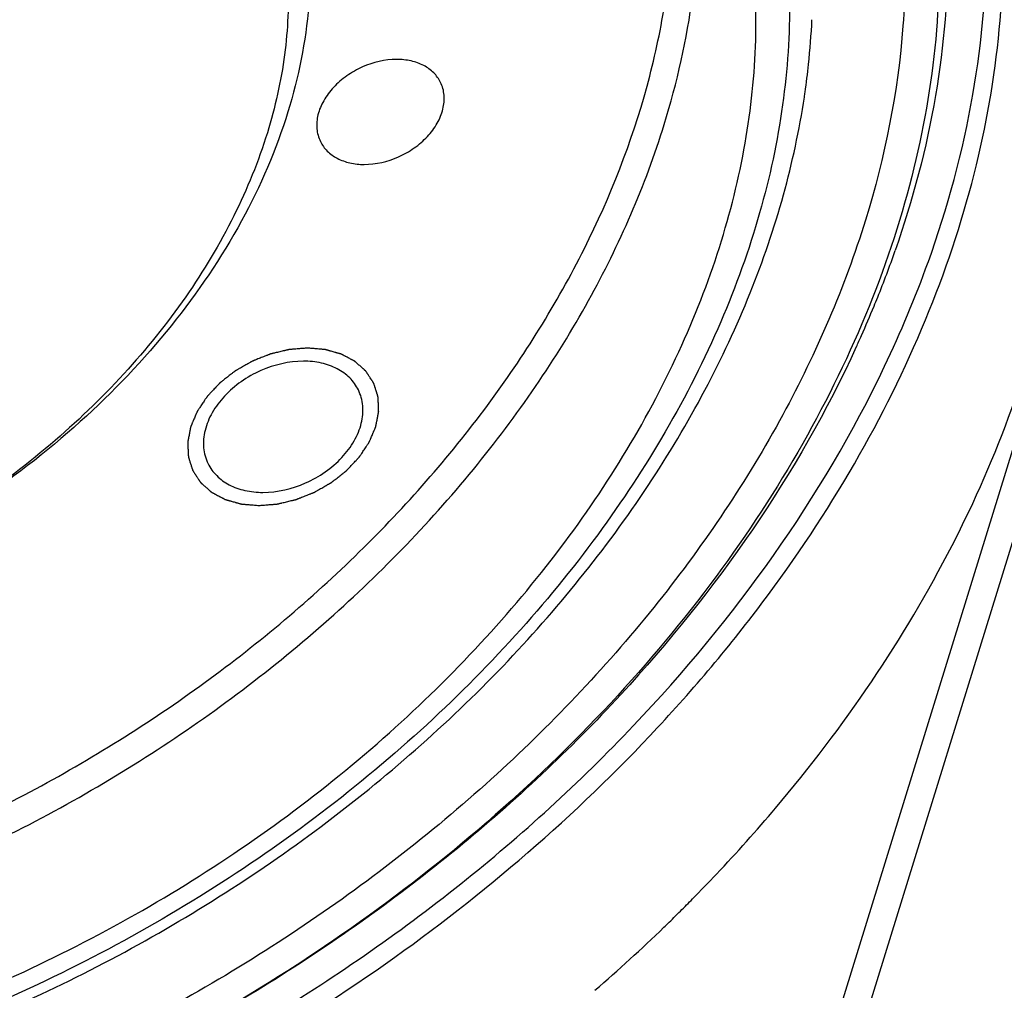
# Model space of a CAD drawing. Units: millimetres. Extents: x 0 to 371, y 0 to 262.
# Drawn here: x 68 to 83, y 216 to 231 of the extents above; entities that cross this region are included whole.
import ezdxf

# ---------------------------------------------------------------- set-up
doc = ezdxf.new("R2010")
doc.units = ezdxf.units.MM
doc.header["$LTSCALE"] = 20.41875
doc.layers.get('0').update_dxf_attribs({"linetype": 'CONTINUOUS'})
doc.layers.add('02___PRT_ALL_AXES', color=7, linetype='CONTINUOUS')
doc.layers.add('7_ALL_FEATURES', color=7, linetype='CONTINUOUS')

msp = doc.modelspace()

# ---------------------------------------------------------------- linework, layer by layer
at = {"color": 2, "linetype": 'Continuous'}
for points in [[(72.353, 226.083), (72.33, 226.081), (72.296, 226.078), (72.25, 226.074), (72.215, 226.072), (72.181, 226.069), (72.152, 226.066), (72.129, 226.065), (72.115, 226.063), (72.103, 226.063), (72.095, 226.062), (72.088, 226.061), (72.083, 226.061), (72.08, 226.061), (72.078, 226.061), (72.075, 226.06), (72.073, 226.059), (72.068, 226.058), (72.06, 226.056), (72.052, 226.054), (72.04, 226.051), (72.025, 226.048), (72.002, 226.042), (71.973, 226.036), (71.938, 226.027), (71.904, 226.019), (71.875, 226.012), (71.851, 226.007), (71.837, 226.003), (71.825, 226), (71.816, 225.998), (71.809, 225.997), (71.804, 225.995), (71.801, 225.995), (71.799, 225.994), (71.797, 225.993), (71.794, 225.992), (71.789, 225.99), (71.782, 225.987), (71.774, 225.984), (71.762, 225.98), (71.748, 225.974), (71.726, 225.965), (71.697, 225.954), (71.663, 225.94), (71.629, 225.927), (71.601, 225.916), (71.579, 225.907), (71.564, 225.901), (71.553, 225.897), (71.545, 225.893), (71.538, 225.89), (71.533, 225.888), (71.53, 225.887), (71.528, 225.887), (71.526, 225.885), (71.523, 225.884), (71.518, 225.881), (71.512, 225.877), (71.504, 225.873), (71.493, 225.866), (71.479, 225.859), (71.458, 225.846), (71.431, 225.831), (71.399, 225.813), (71.366, 225.794), (71.34, 225.779), (71.318, 225.766), (71.305, 225.759), (71.294, 225.753), (71.286, 225.748), (71.279, 225.744), (71.274, 225.741), (71.272, 225.74), (71.27, 225.739), (71.268, 225.737), (71.266, 225.735), (71.261, 225.732), (71.256, 225.728), (71.248, 225.722), (71.239, 225.715), (71.227, 225.705), (71.208, 225.691), (71.185, 225.672), (71.157, 225.65), (71.128, 225.628), (71.105, 225.609), (71.086, 225.595), (71.074, 225.585), (71.065, 225.578), (71.058, 225.573), (71.052, 225.568), (71.048, 225.565), (71.046, 225.563), (71.044, 225.562), (71.042, 225.56), (71.04, 225.558), (71.037, 225.554), (71.032, 225.549), (71.026, 225.543), (71.018, 225.534), (71.008, 225.524), (70.992, 225.507), (70.973, 225.486), (70.949, 225.46), (70.925, 225.435), (70.905, 225.414), (70.889, 225.397), (70.88, 225.387), (70.872, 225.378), (70.866, 225.372), (70.861, 225.367), (70.857, 225.363), (70.855, 225.361), (70.854, 225.359), (70.853, 225.358), (70.851, 225.355), (70.849, 225.351), (70.845, 225.346), (70.84, 225.339), (70.834, 225.33), (70.826, 225.318), (70.814, 225.3), (70.799, 225.277), (70.781, 225.25), (70.762, 225.222), (70.747, 225.199), (70.735, 225.181), (70.727, 225.17), (70.721, 225.161), (70.716, 225.154), (70.713, 225.148), (70.71, 225.144), (70.708, 225.142), (70.707, 225.14), (70.707, 225.138), (70.705, 225.136), (70.704, 225.132), (70.701, 225.126), (70.698, 225.118), (70.694, 225.109), (70.689, 225.097), (70.68, 225.077), (70.67, 225.053), (70.658, 225.024), (70.647, 225), (70.639, 224.98), (70.633, 224.966), (70.627, 224.951), (70.622, 224.939), (70.618, 224.93), (70.615, 224.924), (70.613, 224.919), (70.611, 224.915), (70.61, 224.912), (70.609, 224.91), (70.608, 224.908), (70.608, 224.906), (70.607, 224.904), (70.607, 224.901), (70.606, 224.897), (70.605, 224.892), (70.604, 224.886), (70.602, 224.877), (70.6, 224.865), (70.597, 224.851), (70.594, 224.836), (70.591, 224.817), (70.586, 224.794), (70.582, 224.77), (70.578, 224.751), (70.575, 224.737), (70.572, 224.722), (70.57, 224.711), (70.568, 224.701), (70.567, 224.695), (70.566, 224.69), (70.565, 224.687), (70.565, 224.684), (70.564, 224.681), (70.564, 224.68), (70.564, 224.678), (70.564, 224.676), (70.564, 224.673), (70.565, 224.669), (70.565, 224.665), (70.565, 224.659), (70.565, 224.65), (70.566, 224.638), (70.567, 224.625), (70.567, 224.611), (70.568, 224.593), (70.569, 224.57), (70.57, 224.547), (70.571, 224.529), (70.572, 224.515), (70.572, 224.501), (70.573, 224.49), (70.573, 224.481), (70.573, 224.475), (70.574, 224.47), (70.574, 224.467), (70.574, 224.464), (70.574, 224.462), (70.574, 224.461), (70.574, 224.46), (70.574, 224.459), (70.575, 224.458), (70.575, 224.456), (70.576, 224.454), (70.577, 224.451), (70.578, 224.446), (70.58, 224.441), (70.583, 224.433), (70.586, 224.422), (70.59, 224.409), (70.594, 224.397), (70.599, 224.38), (70.606, 224.359), (70.613, 224.338), (70.618, 224.321), (70.622, 224.308), (70.626, 224.296), (70.629, 224.285), (70.632, 224.277), (70.634, 224.271), (70.635, 224.267), (70.636, 224.264), (70.637, 224.261), (70.638, 224.259), (70.638, 224.258), (70.638, 224.258), (70.639, 224.257), (70.639, 224.256), (70.64, 224.254), (70.642, 224.252), (70.644, 224.249), (70.646, 224.245), (70.649, 224.241), (70.654, 224.233), (70.66, 224.224), (70.668, 224.212), (70.675, 224.201), (70.685, 224.186), (70.697, 224.167), (70.709, 224.148), (70.719, 224.133), (70.727, 224.122), (70.734, 224.111), (70.74, 224.101), (70.745, 224.094), (70.748, 224.089), (70.751, 224.085), (70.752, 224.083), (70.754, 224.08), (70.755, 224.079), (70.756, 224.078), (70.756, 224.077), (70.757, 224.076), (70.758, 224.076), (70.759, 224.074), (70.761, 224.072), (70.764, 224.07), (70.767, 224.067), (70.771, 224.063), (70.778, 224.057), (70.787, 224.05), (70.797, 224.041), (70.807, 224.031), (70.821, 224.019), (70.838, 224.004), (70.855, 223.989), (70.868, 223.977), (70.879, 223.968), (70.889, 223.959), (70.897, 223.951), (70.904, 223.945), (70.908, 223.941), (70.912, 223.938), (70.914, 223.936), (70.917, 223.934), (70.918, 223.933), (70.919, 223.931), (70.921, 223.931), (70.923, 223.929), (70.926, 223.928), (70.929, 223.926), (70.933, 223.924), (70.939, 223.921), (70.947, 223.917), (70.958, 223.911), (70.971, 223.904), (70.983, 223.898), (71, 223.889), (71.022, 223.877), (71.043, 223.866), (71.06, 223.857), (71.073, 223.85), (71.085, 223.843), (71.096, 223.838), (71.105, 223.833), (71.11, 223.83), (71.114, 223.828), (71.117, 223.826), (71.12, 223.825), (71.122, 223.824), (71.124, 223.823), (71.126, 223.823), (71.128, 223.822), (71.131, 223.821), (71.135, 223.82), (71.14, 223.819), (71.146, 223.817), (71.156, 223.814), (71.168, 223.81), (71.183, 223.806), (71.198, 223.802), (71.218, 223.797), (71.242, 223.79), (71.267, 223.783), (71.287, 223.777), (71.302, 223.773), (71.316, 223.769), (71.329, 223.765), (71.339, 223.762), (71.345, 223.761), (71.35, 223.759), (71.353, 223.758), (71.356, 223.757), (71.359, 223.757), (71.361, 223.756), (71.363, 223.756), (71.366, 223.756), (71.369, 223.755), (71.373, 223.755), (71.379, 223.754), (71.386, 223.754), (71.397, 223.753), (71.411, 223.752), (71.427, 223.75), (71.444, 223.749), (71.466, 223.747), (71.494, 223.744), (71.527, 223.742), (71.571, 223.738), (71.605, 223.735), (71.627, 223.733)], [(71.627, 223.733), (71.65, 223.735), (71.684, 223.737), (71.73, 223.741), (71.764, 223.744), (71.799, 223.747), (71.827, 223.749), (71.85, 223.751), (71.865, 223.752), (71.876, 223.753), (71.885, 223.754), (71.892, 223.754), (71.897, 223.755), (71.9, 223.755), (71.902, 223.755), (71.904, 223.756), (71.907, 223.756), (71.912, 223.758), (71.919, 223.759), (71.928, 223.761), (71.94, 223.764), (71.954, 223.768), (71.977, 223.773), (72.006, 223.78), (72.041, 223.788), (72.076, 223.797), (72.105, 223.804), (72.128, 223.809), (72.143, 223.813), (72.154, 223.815), (72.163, 223.817), (72.17, 223.819), (72.176, 223.82), (72.178, 223.821), (72.181, 223.821), (72.183, 223.822), (72.186, 223.823), (72.191, 223.825), (72.198, 223.828), (72.206, 223.832), (72.217, 223.836), (72.231, 223.842), (72.254, 223.851), (72.282, 223.862), (72.316, 223.875), (72.35, 223.889), (72.378, 223.9), (72.401, 223.909), (72.415, 223.915), (72.427, 223.919), (72.435, 223.922), (72.442, 223.925), (72.447, 223.927), (72.45, 223.928), (72.452, 223.929), (72.454, 223.93), (72.457, 223.932), (72.461, 223.935), (72.468, 223.938), (72.476, 223.943), (72.487, 223.949), (72.5, 223.957), (72.522, 223.969), (72.549, 223.985), (72.581, 224.003), (72.613, 224.022), (72.64, 224.037), (72.662, 224.049), (72.675, 224.057), (72.686, 224.063), (72.694, 224.068), (72.701, 224.072), (72.705, 224.074), (72.708, 224.076), (72.71, 224.077), (72.712, 224.078), (72.714, 224.08), (72.718, 224.083), (72.724, 224.088), (72.731, 224.094), (72.741, 224.101), (72.752, 224.11), (72.771, 224.125), (72.795, 224.143), (72.823, 224.166), (72.851, 224.188), (72.875, 224.206), (72.894, 224.221), (72.905, 224.23), (72.915, 224.238), (72.922, 224.243), (72.928, 224.248), (72.932, 224.251), (72.934, 224.253), (72.936, 224.254), (72.937, 224.256), (72.939, 224.258), (72.943, 224.262), (72.948, 224.267), (72.954, 224.273), (72.962, 224.282), (72.972, 224.292), (72.987, 224.309), (73.007, 224.33), (73.031, 224.355), (73.055, 224.38), (73.074, 224.402), (73.09, 224.418), (73.1, 224.429), (73.108, 224.437), (73.114, 224.444), (73.119, 224.449), (73.122, 224.453), (73.124, 224.455), (73.126, 224.456), (73.127, 224.458), (73.128, 224.46), (73.131, 224.464), (73.135, 224.47), (73.14, 224.477), (73.146, 224.486), (73.153, 224.497), (73.166, 224.516), (73.181, 224.539), (73.199, 224.566), (73.217, 224.593), (73.233, 224.616), (73.245, 224.634), (73.253, 224.646), (73.259, 224.655), (73.263, 224.662), (73.267, 224.668), (73.27, 224.672), (73.271, 224.674), (73.273, 224.676), (73.273, 224.677), (73.274, 224.68), (73.276, 224.684), (73.279, 224.69), (73.282, 224.697), (73.286, 224.707), (73.291, 224.719), (73.299, 224.738), (73.31, 224.763), (73.322, 224.792), (73.332, 224.816), (73.34, 224.835), (73.347, 224.85), (73.353, 224.864), (73.358, 224.876), (73.362, 224.886), (73.365, 224.892), (73.367, 224.897), (73.368, 224.901), (73.37, 224.904), (73.371, 224.906), (73.372, 224.908), (73.372, 224.91), (73.372, 224.912), (73.373, 224.915), (73.374, 224.919), (73.374, 224.923), (73.376, 224.929), (73.377, 224.939), (73.38, 224.951), (73.382, 224.965), (73.385, 224.979), (73.389, 224.998), (73.394, 225.022), (73.398, 225.046), (73.402, 225.065), (73.405, 225.079), (73.407, 225.093), (73.41, 225.105), (73.411, 225.115), (73.413, 225.121), (73.414, 225.125), (73.414, 225.129), (73.415, 225.132), (73.415, 225.134), (73.416, 225.136), (73.416, 225.138), (73.415, 225.14), (73.415, 225.143), (73.415, 225.146), (73.415, 225.151), (73.415, 225.157), (73.414, 225.166), (73.414, 225.177), (73.413, 225.191), (73.412, 225.205), (73.412, 225.223), (73.411, 225.246), (73.41, 225.269), (73.409, 225.287), (73.408, 225.301), (73.407, 225.314), (73.407, 225.326), (73.406, 225.335), (73.406, 225.341), (73.406, 225.345), (73.406, 225.349), (73.406, 225.352), (73.406, 225.354), (73.406, 225.355), (73.406, 225.356), (73.405, 225.356), (73.405, 225.357), (73.404, 225.359), (73.404, 225.362), (73.403, 225.365), (73.401, 225.369), (73.4, 225.375), (73.397, 225.383), (73.394, 225.394), (73.39, 225.406), (73.386, 225.419), (73.38, 225.436), (73.374, 225.457), (73.367, 225.478), (73.362, 225.495), (73.358, 225.507), (73.354, 225.52), (73.35, 225.531), (73.348, 225.539), (73.346, 225.544), (73.345, 225.549), (73.344, 225.552), (73.343, 225.554), (73.342, 225.556), (73.342, 225.557), (73.342, 225.558), (73.341, 225.559), (73.34, 225.56), (73.339, 225.561), (73.338, 225.564), (73.336, 225.567), (73.334, 225.57), (73.33, 225.575), (73.326, 225.583), (73.319, 225.592), (73.312, 225.603), (73.305, 225.614), (73.295, 225.63), (73.283, 225.648), (73.27, 225.667), (73.26, 225.682), (73.253, 225.694), (73.246, 225.705), (73.24, 225.714), (73.235, 225.722), (73.232, 225.726), (73.229, 225.73), (73.227, 225.733), (73.226, 225.735), (73.225, 225.737), (73.224, 225.738), (73.224, 225.739), (73.223, 225.739), (73.222, 225.74), (73.221, 225.741), (73.218, 225.743), (73.216, 225.745), (73.212, 225.749), (73.208, 225.752), (73.201, 225.758), (73.193, 225.766), (73.183, 225.775), (73.172, 225.784), (73.159, 225.796), (73.142, 225.811), (73.125, 225.827), (73.111, 225.839), (73.101, 225.848), (73.091, 225.857), (73.082, 225.865), (73.075, 225.871), (73.071, 225.874), (73.068, 225.877), (73.065, 225.88), (73.063, 225.882), (73.061, 225.883), (73.06, 225.884), (73.059, 225.885), (73.056, 225.886), (73.054, 225.888), (73.051, 225.889), (73.046, 225.892), (73.041, 225.894), (73.032, 225.899), (73.022, 225.905), (73.009, 225.911), (72.996, 225.918), (72.979, 225.927), (72.958, 225.938), (72.937, 225.95), (72.92, 225.959), (72.907, 225.965), (72.894, 225.972), (72.884, 225.978), (72.875, 225.982), (72.87, 225.985), (72.866, 225.988), (72.862, 225.989), (72.86, 225.991), (72.858, 225.992), (72.856, 225.993), (72.854, 225.993), (72.852, 225.994), (72.849, 225.995), (72.845, 225.996), (72.84, 225.997), (72.834, 225.999), (72.824, 226.002), (72.812, 226.005), (72.797, 226.009), (72.782, 226.014), (72.762, 226.019), (72.737, 226.026), (72.713, 226.033), (72.693, 226.039), (72.678, 226.043), (72.663, 226.047), (72.651, 226.051), (72.641, 226.053), (72.635, 226.055), (72.63, 226.056), (72.626, 226.058), (72.623, 226.058), (72.621, 226.059), (72.619, 226.06), (72.617, 226.06), (72.614, 226.06), (72.611, 226.06), (72.606, 226.061), (72.601, 226.061), (72.594, 226.062), (72.583, 226.063), (72.569, 226.064), (72.552, 226.065), (72.536, 226.067), (72.514, 226.069), (72.486, 226.071), (72.453, 226.074), (72.408, 226.078), (72.375, 226.081), (72.353, 226.083)]]:
    msp.add_open_spline(points, degree=3, knots=[0, 0, 0, 0, 0.015625, 0.023438, 0.03125, 0.039062, 0.046875, 0.050781, 0.054688, 0.056641, 0.058594, 0.060547, 0.061523, 0.062012, 0.0625, 0.062988, 0.063477, 0.064453, 0.066406, 0.068359, 0.070312, 0.074219, 0.078125, 0.085938, 0.09375, 0.101562, 0.109375, 0.113281, 0.117188, 0.119141, 0.121094, 0.123047, 0.124023, 0.124512, 0.125, 0.125488, 0.125977, 0.126953, 0.128906, 0.130859, 0.132812, 0.136719, 0.140625, 0.148438, 0.15625, 0.164062, 0.171875, 0.175781, 0.179688, 0.181641, 0.183594, 0.185547, 0.186523, 0.187012, 0.1875, 0.187988, 0.188477, 0.189453, 0.191406, 0.193359, 0.195312, 0.199219, 0.203125, 0.210938, 0.21875, 0.226562, 0.234375, 0.238281, 0.242188, 0.244141, 0.246094, 0.248047, 0.249023, 0.249512, 0.25, 0.250488, 0.250977, 0.251953, 0.253906, 0.255859, 0.257812, 0.261719, 0.265625, 0.273438, 0.28125, 0.289062, 0.296875, 0.300781, 0.304688, 0.306641, 0.308594, 0.310547, 0.311523, 0.312012, 0.3125, 0.312988, 0.313477, 0.314453, 0.316406, 0.318359, 0.320312, 0.324219, 0.328125, 0.335938, 0.34375, 0.351562, 0.359375, 0.363281, 0.367188, 0.369141, 0.371094, 0.373047, 0.374023, 0.374512, 0.375, 0.375488, 0.375977, 0.376953, 0.378906, 0.380859, 0.382812, 0.386719, 0.390625, 0.398438, 0.40625, 0.414062, 0.421875, 0.425781, 0.429688, 0.431641, 0.433594, 0.435547, 0.436523, 0.437012, 0.4375, 0.437988, 0.438477, 0.439453, 0.441406, 0.443359, 0.445312, 0.449219, 0.453125, 0.460938, 0.46875, 0.476562, 0.480469, 0.484375, 0.488281, 0.492188, 0.494141, 0.496094, 0.49707, 0.498047, 0.499023, 0.499512, 0.5, 0.500488, 0.500977, 0.501953, 0.50293, 0.503906, 0.505859, 0.507812, 0.511719, 0.515625, 0.519531, 0.523438, 0.53125, 0.539062, 0.542969, 0.546875, 0.550781, 0.554688, 0.556641, 0.558594, 0.55957, 0.560547, 0.561523, 0.562012, 0.5625, 0.562988, 0.563477, 0.564453, 0.56543, 0.566406, 0.568359, 0.570312, 0.574219, 0.578125, 0.582031, 0.585938, 0.59375, 0.601562, 0.605469, 0.609375, 0.613281, 0.617188, 0.619141, 0.621094, 0.62207, 0.623047, 0.624023, 0.624512, 0.624756, 0.625, 0.625244, 0.625488, 0.625977, 0.626953, 0.62793, 0.628906, 0.630859, 0.632812, 0.636719, 0.640625, 0.644531, 0.648438, 0.65625, 0.664062, 0.667969, 0.671875, 0.675781, 0.679688, 0.681641, 0.683594, 0.68457, 0.685547, 0.686523, 0.687012, 0.687256, 0.6875, 0.687744, 0.687988, 0.688477, 0.689453, 0.69043, 0.691406, 0.693359, 0.695312, 0.699219, 0.703125, 0.707031, 0.710938, 0.71875, 0.726562, 0.730469, 0.734375, 0.738281, 0.742188, 0.744141, 0.746094, 0.74707, 0.748047, 0.749023, 0.749512, 0.749756, 0.75, 0.750244, 0.750488, 0.750977, 0.751953, 0.75293, 0.753906, 0.755859, 0.757812, 0.761719, 0.765625, 0.769531, 0.773438, 0.78125, 0.789062, 0.792969, 0.796875, 0.800781, 0.804688, 0.806641, 0.808594, 0.80957, 0.810547, 0.811523, 0.812012, 0.8125, 0.812988, 0.813477, 0.814453, 0.81543, 0.816406, 0.818359, 0.820312, 0.824219, 0.828125, 0.832031, 0.835938, 0.84375, 0.851562, 0.855469, 0.859375, 0.863281, 0.867188, 0.869141, 0.871094, 0.87207, 0.873047, 0.874023, 0.874512, 0.875, 0.875488, 0.875977, 0.876953, 0.87793, 0.878906, 0.880859, 0.882812, 0.886719, 0.890625, 0.894531, 0.898438, 0.90625, 0.914062, 0.917969, 0.921875, 0.925781, 0.929688, 0.931641, 0.933594, 0.93457, 0.935547, 0.936523, 0.937012, 0.9375, 0.937988, 0.938477, 0.939453, 0.94043, 0.941406, 0.943359, 0.945312, 0.949219, 0.953125, 0.957031, 0.960938, 0.96875, 0.976562, 0.984375, 1, 1, 1, 1], dxfattribs=at)
at = {"layer": '02___PRT_ALL_AXES', "color": 7, "linetype": 'Continuous'}
for points, knots in [([(73.684, 230.391), (73.51, 230.391), (73.244, 230.328), (72.937, 230.155), (72.738, 229.984), (72.589, 229.786), (72.5, 229.574), (72.48, 229.36), (72.516, 229.226), (72.545, 229.167)], [0, 0, 0, 0, 0.269939, 0.409429, 0.545108, 0.672927, 0.790556, 0.898363, 1, 1, 1, 1]), ([(74.34, 230.048), (74.314, 230.101), (74.242, 230.201), (74.087, 230.311), (73.896, 230.377), (73.756, 230.391), (73.684, 230.391)], [0, 0, 0, 0, 0.226858, 0.465036, 0.722071, 1, 1, 1, 1]), ([(73.2, 228.824), (73.374, 228.824), (73.641, 228.887), (73.948, 229.061), (74.146, 229.231), (74.295, 229.429), (74.384, 229.642), (74.405, 229.856), (74.369, 229.99), (74.34, 230.048)], [0, 0, 0, 0, 0.269939, 0.409429, 0.545108, 0.672927, 0.790556, 0.898363, 1, 1, 1, 1]), ([(72.545, 229.167), (72.57, 229.114), (72.643, 229.015), (72.798, 228.905), (72.989, 228.838), (73.128, 228.824), (73.2, 228.824)], [0, 0, 0, 0, 0.226858, 0.465036, 0.722071, 1, 1, 1, 1]), ([(72.292, 225.887), (72.075, 225.887), (71.742, 225.808), (71.358, 225.592), (71.11, 225.378), (70.923, 225.131), (70.812, 224.865), (70.786, 224.598), (70.832, 224.431), (70.868, 224.357)], [0, 0, 0, 0, 0.269939, 0.409429, 0.545108, 0.672927, 0.790556, 0.898363, 1, 1, 1, 1]), ([(73.112, 225.458), (73.08, 225.524), (72.989, 225.649), (72.795, 225.786), (72.556, 225.87), (72.382, 225.887), (72.292, 225.887)], [0, 0, 0, 0, 0.226858, 0.465036, 0.722071, 1, 1, 1, 1]), ([(71.687, 223.929), (71.905, 223.929), (72.238, 224.007), (72.622, 224.224), (72.87, 224.437), (73.056, 224.685), (73.168, 224.951), (73.193, 225.218), (73.148, 225.385), (73.112, 225.458)], [0, 0, 0, 0, 0.269939, 0.409429, 0.545108, 0.672927, 0.790556, 0.898363, 1, 1, 1, 1]), ([(70.868, 224.357), (70.9, 224.291), (70.991, 224.167), (71.184, 224.029), (71.423, 223.946), (71.597, 223.929), (71.687, 223.929)], [0, 0, 0, 0, 0.226858, 0.465036, 0.722071, 1, 1, 1, 1])]:
    msp.add_open_spline(points, degree=3, knots=knots, dxfattribs=at)
at = {"layer": '7_ALL_FEATURES', "color": 7, "linetype": 'Continuous'}
for p, q in [((78.596, 210.701), (87.976, 241.056)), ((78.933, 210.417), (88.374, 240.967)), ((77.674, 217.437), (77.692, 217.455)), ((77.692, 217.455), (77.726, 217.488))]:
    msp.add_line(p, q, dxfattribs=at)
at = {"layer": '7_ALL_FEATURES', "color": 9, "linetype": 'Continuous'}
for centre, radius, start, end in [((68.724, 231.51), 11.173, 353.873, 357.3041), ((68.319, 231.554), 11.581, 351.7998, 353.8721), ((68.153, 231.577), 11.749, 351.444, 351.8021)]:
    msp.add_arc(centre, radius, start, end, dxfattribs=at)
at = {"layer": '7_ALL_FEATURES', "color": 7, "linetype": 'Continuous'}
for centre, radius, start, end in [((66.148, 232.758), 15.863, 338.1062, 340.7837), ((65.494, 233.193), 17.146, 334.5027, 340.1216), ((65.686, 232.939), 16.359, 337.6113, 338.121), ((65.444, 233.039), 16.621, 335.964, 337.6098), ((65.12, 233.182), 16.976, 335.3394, 335.9691), ((61.227, 234.534), 23.722, 316.5879, 319.7845), ((60.715, 235.016), 24.426, 315.3868, 316.5925), ((60.488, 235.239), 24.744, 314.7935, 315.3882), ((60.342, 235.387), 24.952, 314.1647, 314.7935), ((59.856, 235.898), 25.657, 310.871, 313.9842)]:
    msp.add_arc(centre, radius, start, end, dxfattribs=at)
for points, knots in [([(68.066, 243.987), (66.313, 243.979), (63.643, 243.652), (60.19, 242.688), (56.767, 241.357), (52.788, 239.1), (49.369, 236.146), (47.142, 233.471), (45.784, 231.388), (44.742, 229.24), (44.034, 227.065), (43.675, 224.9), (43.675, 222.787), (44.036, 220.764), (44.516, 219.497), (44.81, 218.898)], [0, 0, 0, 0, 0.13267, 0.201419, 0.271, 0.410072, 0.545297, 0.610262, 0.672885, 0.732946, 0.790391, 0.845365, 0.898222, 0.949524, 1, 1, 1, 1]), ([(68.066, 243.955), (66.319, 243.955), (63.658, 243.64), (60.213, 242.688), (56.798, 241.366), (52.828, 239.118), (49.42, 236.17), (47.206, 233.499), (45.859, 231.419), (44.83, 229.276), (44.137, 227.106), (43.796, 224.949), (43.815, 222.844), (44.196, 220.834), (44.69, 219.578), (44.991, 218.985)], [0, 0, 0, 0, 0.132634, 0.20141, 0.271036, 0.41022, 0.545527, 0.610504, 0.673116, 0.73314, 0.79053, 0.84544, 0.89824, 0.949511, 1, 1, 1, 1]), ([(67.782, 242.875), (68.895, 242.875), (70.545, 242.741), (72.654, 242.264), (74.123, 241.773), (75.488, 241.149), (76.735, 240.398), (77.852, 239.526), (78.827, 238.541), (79.652, 237.453), (80.317, 236.273), (80.815, 235.013), (81.142, 233.685), (81.294, 232.302), (81.264, 230.379), (80.974, 228.933), (80.683, 227.992)], [0, 0, 0, 0, 0.142746, 0.211001, 0.277086, 0.341063, 0.40309, 0.463419, 0.522392, 0.580426, 0.637998, 0.695613, 0.753773, 0.812946, 0.873536, 1, 1, 1, 1]), ([(59.516, 216.949), (60.502, 217.006), (62.498, 217.283), (65.424, 218.133), (68.24, 219.394), (70.847, 221.023), (73.151, 222.96), (75.071, 225.14), (76.536, 227.484), (77.346, 229.543), (77.705, 231.186), (77.831, 232.386), (77.814, 233.561), (77.655, 234.701), (77.355, 235.794), (76.918, 236.831), (76.346, 237.801), (75.645, 238.695), (74.823, 239.505), (73.887, 240.223), (72.846, 240.843), (71.711, 241.36), (70.49, 241.769), (69.197, 242.066), (67.842, 242.249), (66.917, 242.293), (66.449, 242.297)], [0, 0, 0, 0, 0.069119, 0.140349, 0.212526, 0.284395, 0.354732, 0.422459, 0.486777, 0.547289, 0.576178, 0.604216, 0.631515, 0.658226, 0.68453, 0.710632, 0.736751, 0.763103, 0.789891, 0.817292, 0.845451, 0.874475, 0.904431, 0.935345, 0.967221, 1, 1, 1, 1]), ([(65.069, 237.832), (65.676, 237.824), (66.856, 237.715), (68.512, 237.241), (69.726, 236.592), (70.543, 235.939), (71.071, 235.396), (71.517, 234.796), (71.875, 234.147), (72.144, 233.455), (72.319, 232.727), (72.399, 231.969), (72.379, 230.915), (72.22, 230.124), (72.061, 229.608)], [0, 0, 0, 0, 0.142464, 0.276384, 0.402044, 0.462359, 0.521358, 0.579458, 0.637131, 0.694873, 0.753179, 0.812506, 0.87325, 1, 1, 1, 1]), ([(58.251, 211.871), (60.007, 211.871), (62.682, 212.187), (66.146, 213.14), (69.581, 214.463), (73.579, 216.716), (77.016, 219.671), (79.256, 222.35), (80.623, 224.437), (81.673, 226.59), (82.387, 228.771), (82.75, 230.941), (82.752, 233.061), (82.392, 235.09), (81.911, 236.36), (81.617, 236.961)], [0, 0, 0, 0, 0.132505, 0.201208, 0.270765, 0.409848, 0.545134, 0.610138, 0.6728, 0.732894, 0.790367, 0.845358, 0.898224, 0.949527, 1, 1, 1, 1]), ([(81.618, 227.362), (81.911, 228.176), (82.357, 229.814), (82.564, 232.299), (82.282, 234.685), (81.767, 236.176), (81.435, 236.874)], [0, 0, 0, 0, 0.265989, 0.519109, 0.762325, 1, 1, 1, 1]), ([(77.679, 229.421), (77.872, 230.048), (78.156, 231.307), (78.242, 233.205), (77.972, 235.023), (77.555, 236.157), (77.294, 236.69)], [0, 0, 0, 0, 0.26443, 0.517082, 0.760916, 1, 1, 1, 1]), ([(80.719, 236.52), (80.999, 235.949), (81.456, 234.74), (81.799, 232.811), (81.797, 230.794), (81.452, 228.73), (80.773, 226.655), (79.773, 224.607), (78.473, 222.622), (76.343, 220.074), (73.073, 217.263), (69.271, 215.12), (66.003, 213.862), (62.708, 212.955), (60.163, 212.655), (58.493, 212.655)], [0, 0, 0, 0, 0.050473, 0.101776, 0.154642, 0.209633, 0.267106, 0.3272, 0.389862, 0.454866, 0.590152, 0.729234, 0.798792, 0.867495, 1, 1, 1, 1]), ([(81.014, 236.354), (81.302, 235.699), (81.748, 234.309), (81.984, 232.1), (81.79, 229.805), (81.39, 228.29), (81.127, 227.537)], [0, 0, 0, 0, 0.237934, 0.481517, 0.734646, 1, 1, 1, 1]), ([(79.342, 219.217), (80.359, 220.42), (81.683, 222.355), (82.904, 225.136), (83.498, 227.199), (83.775, 229.244), (83.73, 231.237), (83.362, 233.145), (82.902, 234.341), (82.623, 234.909)], [0, 0, 0, 0, 0.278832, 0.410437, 0.536577, 0.657633, 0.774392, 0.888022, 1, 1, 1, 1]), ([(71.519, 233.702), (71.678, 233.379), (71.93, 232.692), (72.094, 231.59), (72.042, 230.44), (71.87, 229.677), (71.753, 229.297)], [0, 0, 0, 0, 0.239084, 0.482918, 0.735573, 1, 1, 1, 1]), ([(79.41, 232.817), (79.497, 232.316), (79.59, 231.277), (79.482, 229.688), (79.133, 228.066), (78.335, 225.851), (77.079, 223.721), (75.466, 221.756), (73.56, 219.853), (70.789, 217.781), (67.676, 216.213), (65.048, 215.301), (62.423, 214.647), (60.409, 214.433), (59.087, 214.433)], [0, 0, 0, 0, 0.050043, 0.101897, 0.155966, 0.212483, 0.332767, 0.396431, 0.461995, 0.597057, 0.734383, 0.802694, 0.870056, 1, 1, 1, 1]), ([(59.341, 214.756), (60.598, 214.756), (62.512, 214.957), (65.007, 215.57), (67.504, 216.426), (70.467, 217.899), (73.114, 219.848), (74.948, 221.643), (76.514, 223.505), (77.749, 225.532), (78.561, 227.652), (78.937, 229.215), (79.085, 230.759), (79.029, 231.774), (78.961, 232.267)], [0, 0, 0, 0, 0.12921, 0.196064, 0.263825, 0.400084, 0.534353, 0.599703, 0.66332, 0.784111, 0.841202, 0.896057, 0.948874, 1, 1, 1, 1]), ([(72.061, 229.608), (71.887, 229.045), (71.399, 227.921), (70.341, 226.362), (68.977, 224.931), (67.358, 223.684), (65.548, 222.666), (63.616, 221.917), (61.635, 221.466), (59.681, 221.33), (57.827, 221.517), (56.146, 222.021), (54.924, 222.707), (54.11, 223.393), (53.589, 223.963), (53.156, 224.589), (52.815, 225.266), (52.569, 225.986), (52.422, 226.742), (52.373, 227.526), (52.443, 228.612), (52.644, 229.423), (52.832, 229.95)], [0, 0, 0, 0, 0.061138, 0.12618, 0.1946, 0.265443, 0.337487, 0.409385, 0.479806, 0.547573, 0.611811, 0.672095, 0.728597, 0.755725, 0.782285, 0.808482, 0.834543, 0.860704, 0.887194, 0.914222, 0.941964, 1, 1, 1, 1]), ([(57.459, 216.527), (58.503, 216.465), (60.65, 216.536), (63.856, 217.169), (67.004, 218.305), (69.965, 219.896), (72.621, 221.879), (74.513, 223.815), (75.769, 225.486), (76.808, 227.164), (77.397, 228.51), (77.679, 229.421)], [0, 0, 0, 0, 0.122555, 0.250504, 0.381661, 0.513473, 0.64332, 0.768796, 0.829333, 0.888126, 1, 1, 1, 1]), ([(71.753, 229.297), (71.621, 228.871), (71.274, 228.02), (70.549, 226.811), (69.624, 225.665), (68.143, 224.247), (66.383, 223.088), (64.456, 222.243), (62.957, 221.783), (61.447, 221.51), (59.964, 221.432), (58.543, 221.55), (57.219, 221.863), (56.027, 222.365), (54.995, 223.045), (54.154, 223.888), (53.733, 224.548), (53.565, 224.892)], [0, 0, 0, 0, 0.058981, 0.121036, 0.185928, 0.253183, 0.391813, 0.461818, 0.531086, 0.598823, 0.664344, 0.727123, 0.78686, 0.843538, 0.897466, 0.949302, 1, 1, 1, 1]), ([(80.683, 227.992), (80.372, 226.987), (79.505, 224.98), (77.628, 222.192), (75.208, 219.628), (72.336, 217.382), (69.12, 215.539), (65.68, 214.164), (62.144, 213.312), (59.755, 213.108), (58.583, 213.108)], [0, 0, 0, 0, 0.111559, 0.230162, 0.354886, 0.484053, 0.615508, 0.746861, 0.875731, 1, 1, 1, 1]), ([(80.547, 226.099), (79.676, 224.201), (77.797, 221.518), (74.616, 218.539), (72.766, 217.218), (71.792, 216.613)], [0, 0, 0, 0, 0.479835, 0.736512, 1, 1, 1, 1]), ([(58.238, 212.152), (60.546, 212.152), (64.073, 212.702), (68.512, 214.314), (71.724, 215.97), (74.667, 218.007), (78.031, 221.069), (80.032, 223.842), (80.97, 225.812)], [0, 0, 0, 0, 0.249272, 0.378976, 0.509359, 0.638443, 0.764356, 1, 1, 1, 1]), ([(71.792, 216.613), (70.777, 215.981), (68.665, 214.854), (65.328, 213.602), (61.919, 212.821), (59.621, 212.628), (58.493, 212.622)], [0, 0, 0, 0, 0.255308, 0.50964, 0.759029, 1, 1, 1, 1])]:
    msp.add_open_spline(points, degree=3, knots=knots, dxfattribs=at)
at = {"layer": '7_ALL_FEATURES', "color": 9, "linetype": 'Continuous'}
msp.add_open_spline([(58.934, 214.243), (60.11, 214.243), (62.512, 214.466), (66.049, 215.39), (69.458, 216.872), (72.589, 218.847), (75.306, 221.228), (77.152, 223.501), (78.302, 225.425), (78.982, 226.878), (79.482, 228.344), (79.697, 229.337), (79.771, 229.829)], degree=3, knots=[0, 0, 0, 0, 0.125987, 0.256843, 0.389991, 0.522569, 0.651787, 0.775263, 0.834374, 0.891533, 0.946717, 1, 1, 1, 1], dxfattribs=at)

doc.saveas('drawing.dxf')
